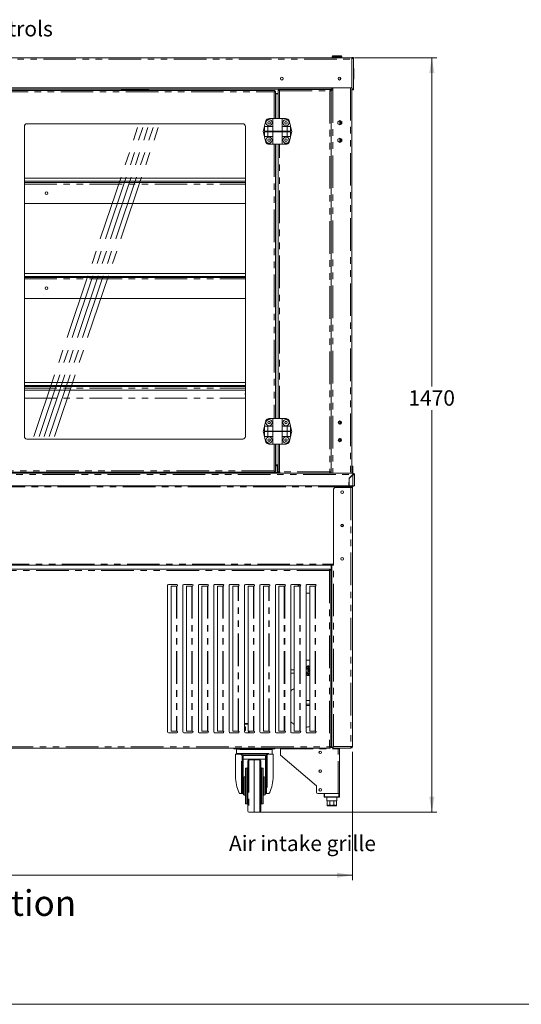
# Model space of a CAD drawing. Units: millimetres. Extents: x 0 to 586, y 0 to 420.
# Drawn here: x 220 to 318, y 9 to 201 of the extents above; entities that cross this region are included whole.
import ezdxf

# ---------------------------------------------------------------- set-up
doc = ezdxf.new("R2010")
doc.units = ezdxf.units.MM
doc.linetypes.add('CENTERX2', pattern=[20.32, 12.7, -2.54, 2.54, -2.54])
doc.linetypes.add('PHANTOM', pattern=[12.7, 6.35, -1.27, 1.27, -1.27, 1.27, -1.27])
doc.styles.add('SLDTEXTSTYLE0', font='TXT', dxfattribs={"width": 0.605})
doc.dimstyles.new('SLDDIMSTYLE0', dxfattribs={"dimtxt": 3, "dimasz": 3, "dimexe": 0, "dimexo": 0.0625, "dimgap": 0.75, "dimtad": 0, "dimtih": 1, "dimtoh": 1, "dimdec": 0, "dimlfac": 10, "dimrnd": 1e-09, "dimzin": 12, "dimdsep": 46, "dimtxsty": 'SLDTEXTSTYLE0', "dimsah": 1, "dimcen": 0.09, "dimadec": 0, "dimazin": 3, "dimtfac": 1, "dimtofl": 0, "dimtmove": 0, "dimatfit": 3, "dimfxl": 0, "dimfrac": 2, "dimtolj": 1, "dimtzin": 12, "dimarcsym": 0})

# ---------------------------------------------------------------- blocks, each defined once
blk = doc.blocks.new('_D')
at = {"color": 7, "linetype": 'Continuous', "lineweight": 0}
for p, q in [((135.67, 58.23), (135.67, 33.17)), ((284.91, 58.23), (284.91, 33.17)), ((135.67, 34.17), (284.91, 34.17))]:
    blk.add_line(p, q, dxfattribs=at)
for points in [[(135.67, 34.17), (138.67, 33.67), (138.67, 34.67)], [(284.91, 34.17), (281.91, 34.67), (281.91, 33.67)]]:
    blk.add_solid(points, dxfattribs=at)
at = {"color": 7, "linetype": 'Continuous', "lineweight": 0, "insert": (201.13, 38.04, -1.46), "char_height": 3, "attachment_point": 1, "style": 'SLDTEXTSTYLE0'}
blk.add_mtext('1492', dxfattribs=at)
blk = doc.blocks.new('_D_1')
at = {"color": 7, "linetype": 'Continuous', "lineweight": 0}
for p, q in [((285.29, 193.51), (301.38, 193.51)), ((300.38, 193.51), (300.38, 129.42)), ((300.38, 46.47), (300.38, 124.82)), ((266.79, 46.47), (301.38, 46.47))]:
    blk.add_line(p, q, dxfattribs=at)
for points in [[(300.38, 193.51), (299.88, 190.51), (300.88, 190.51)], [(300.38, 46.47), (300.88, 49.47), (299.88, 49.47)]]:
    blk.add_solid(points, dxfattribs=at)
at = {"color": 7, "linetype": 'Continuous', "lineweight": 0, "insert": (295.8, 128.69, -1.46), "char_height": 3, "attachment_point": 1, "style": 'SLDTEXTSTYLE0'}
blk.add_mtext('1470', dxfattribs=at)

msp = doc.modelspace()

# ---------------------------------------------------------------- linework, layer by layer
at = {"color": 7, "linetype": 'Continuous', "lineweight": 15}
for p, q in [((281.137, 193.909), (282.637, 193.909)), ((135.787, 193.467), (284.787, 193.467)), ((284.287, 193.509), (136.287, 193.509)), ((280.937, 193.709), (280.937, 193.509)), ((282.837, 193.509), (282.837, 193.709)), ((284.287, 193.509), (284.787, 193.509)), ((285.087, 193.576), (284.787, 193.576)), ((284.787, 193.576), (284.787, 193.376)), ((284.787, 193.376), (284.787, 187.426)), ((285.087, 193.576), (285.087, 193.376)), ((285.087, 193.376), (285.087, 187.426)), ((285.187, 191.217), (285.187, 189.717)), ((282.487, 189.694), (282.487, 189.174)), ((282.587, 189.235), (282.587, 189.633)), ((285.187, 189.717), (285.187, 189.484)), ((136.087, 187.631), (284.487, 187.631)), ((139.687, 187.36), (280.887, 187.36)), ((215.205, 187.102), (269.806, 187.102)), ((239.807, 187.199), (245.207, 187.199)), ((239.807, 187.199), (239.807, 187.102)), ((245.207, 187.102), (245.207, 187.199)), ((269.806, 187.002), (269.806, 187.102)), ((269.823, 186.984), (269.923, 186.984)), ((269.923, 186.984), (269.923, 181.634)), ((269.975, 186.459), (269.968, 186.459)), ((269.968, 186.458), (269.968, 181.634)), ((269.975, 186.459), (270.437, 186.459)), ((270.075, 186.566), (270.075, 186.466)), ((270.08, 186.566), (270.08, 186.466)), ((270.08, 186.566), (270.437, 186.566)), ((270.08, 186.466), (270.437, 186.466)), ((270.437, 187.196), (270.557, 187.196)), ((270.437, 181.634), (270.437, 187.196)), ((270.575, 187.334), (270.575, 187.214)), ((270.575, 187.334), (280.65, 187.334)), ((280.65, 187.334), (280.65, 187.214)), ((280.787, 187.196), (280.667, 187.196)), ((280.787, 187.196), (280.787, 112.818)), ((280.787, 187.184), (280.787, 112.534)), ((281.071, 187.184), (280.787, 187.184)), ((283.787, 187.624), (280.887, 187.624)), ((280.887, 187.624), (280.887, 187.36)), ((281.071, 187.484), (280.887, 187.484)), ((281.071, 187.484), (281.071, 187.184)), ((283.787, 187.624), (283.787, 187.631)), ((284.787, 187.426), (284.787, 187.226)), ((285.087, 187.226), (284.787, 187.226)), ((284.787, 187.226), (284.787, 112.534)), ((285.087, 187.426), (285.087, 187.226)), ((269.923, 183.405), (269.968, 183.405)), ((263.535, 180.634), (221.475, 180.634)), ((267.55, 179.321), (267.958, 181.021)), ((268.505, 181.6), (268.505, 181.415)), ((268.736, 181.634), (269.405, 181.634)), ((269.405, 181.634), (269.405, 180.134)), ((269.405, 181.634), (271.205, 181.634)), ((271.205, 180.134), (271.205, 181.634)), ((271.875, 181.634), (271.205, 181.634)), ((271.722, 180.731), (271.722, 180.938)), ((272.105, 181.6), (272.105, 181.415)), ((273.06, 179.321), (272.652, 181.021)), ((282.09, 181.045), (282.455, 181.256)), ((282.09, 180.623), (282.09, 181.045)), ((282.455, 180.413), (282.09, 180.623)), ((282.455, 181.256), (282.82, 181.045)), ((282.82, 180.623), (282.455, 180.413)), ((282.587, 181.179), (282.587, 180.489)), ((282.687, 181.122), (282.687, 180.547)), ((282.807, 181.052), (282.807, 180.616)), ((282.82, 181.045), (282.82, 180.623)), ((220.975, 180.134), (220.975, 119.684)), ((264.035, 119.684), (264.035, 180.134)), ((267.55, 178.947), (267.958, 177.247)), ((267.799, 180.134), (268.428, 180.134)), ((267.799, 180.134), (267.799, 179.184)), ((267.799, 179.184), (268.428, 179.184)), ((267.799, 179.084), (267.799, 178.134)), ((267.799, 179.084), (268.428, 179.084)), ((267.847, 179.084), (267.847, 179.184)), ((268.428, 180.134), (268.428, 179.184)), ((268.428, 180.134), (269.418, 180.134)), ((268.428, 179.184), (269.418, 179.184)), ((268.428, 179.084), (268.428, 178.134)), ((268.428, 179.084), (269.418, 179.084)), ((268.454, 179.084), (268.454, 179.184)), ((268.505, 180.253), (268.505, 180.134)), ((269.418, 180.134), (269.418, 179.184)), ((269.418, 179.184), (271.193, 179.184)), ((269.418, 179.084), (269.418, 178.134)), ((269.418, 179.084), (271.193, 179.084)), ((269.507, 179.084), (269.507, 179.184)), ((271.104, 179.084), (271.104, 179.184)), ((271.193, 180.134), (271.193, 179.184)), ((272.182, 180.134), (271.193, 180.134)), ((272.182, 179.184), (271.193, 179.184)), ((271.193, 179.084), (271.193, 178.134)), ((272.182, 179.084), (271.193, 179.084)), ((272.105, 180.253), (272.105, 180.134)), ((272.157, 179.084), (272.157, 179.184)), ((272.182, 180.134), (272.182, 179.184)), ((272.812, 180.134), (272.182, 180.134)), ((272.812, 179.184), (272.182, 179.184)), ((272.182, 179.084), (272.182, 178.134)), ((272.812, 179.084), (272.182, 179.084)), ((273.06, 178.947), (272.652, 177.247)), ((272.764, 179.084), (272.764, 179.184)), ((272.812, 180.134), (272.812, 179.184)), ((272.812, 179.084), (272.812, 178.134)), ((267.799, 178.134), (268.428, 178.134)), ((268.428, 178.134), (269.418, 178.134)), ((268.505, 178.134), (268.505, 178.015)), ((268.505, 176.853), (268.505, 176.668)), ((268.736, 176.634), (269.405, 176.634)), ((269.405, 178.134), (269.405, 176.634)), ((269.405, 176.634), (271.205, 176.634)), ((269.923, 176.634), (269.923, 123.184)), ((269.968, 176.634), (269.968, 123.184)), ((270.437, 123.184), (270.437, 176.634)), ((272.182, 178.134), (271.193, 178.134)), ((271.205, 176.634), (271.205, 178.134)), ((271.875, 176.634), (271.205, 176.634)), ((271.722, 177.331), (271.722, 177.538)), ((272.105, 178.134), (272.105, 178.015)), ((272.105, 176.853), (272.105, 176.668)), ((272.812, 178.134), (272.182, 178.134)), ((282.09, 177.645), (282.455, 177.856)), ((282.09, 177.223), (282.09, 177.645)), ((282.455, 177.013), (282.09, 177.223)), ((282.455, 177.856), (282.82, 177.645)), ((282.82, 177.223), (282.455, 177.013)), ((282.587, 177.779), (282.587, 177.089)), ((282.687, 177.722), (282.687, 177.147)), ((282.807, 177.652), (282.807, 177.216)), ((282.82, 177.645), (282.82, 177.223)), ((220.975, 170.047), (264.035, 170.047)), ((220.975, 169.447), (264.035, 169.447)), ((220.975, 169.164), (264.035, 169.164)), ((269.923, 170.047), (269.968, 170.047)), ((269.923, 169.447), (269.968, 169.447)), ((269.923, 169.164), (269.968, 169.164)), ((220.975, 165.094), (264.035, 165.094)), ((269.923, 165.094), (269.968, 165.094)), ((220.975, 151.464), (264.035, 151.464)), ((220.975, 150.864), (264.035, 150.864)), ((220.975, 150.664), (264.035, 150.664)), ((269.923, 151.464), (269.968, 151.464)), ((269.923, 150.864), (269.968, 150.864)), ((269.923, 150.664), (269.968, 150.664)), ((220.975, 146.594), (264.035, 146.594)), ((269.923, 146.594), (269.968, 146.594)), ((220.975, 130.214), (264.035, 130.214)), ((220.975, 129.614), (264.035, 129.614)), ((220.975, 129.414), (264.035, 129.414)), ((264.035, 128.702), (220.975, 128.702)), ((269.923, 130.214), (269.968, 130.214)), ((269.923, 129.614), (269.968, 129.614)), ((269.923, 129.414), (269.968, 129.414)), ((269.923, 125.344), (269.968, 125.344)), ((268.505, 123.15), (268.505, 122.965)), ((268.736, 123.184), (269.405, 123.184)), ((269.405, 123.184), (269.405, 121.684)), ((269.405, 123.184), (271.205, 123.184)), ((271.205, 121.684), (271.205, 123.184)), ((271.875, 123.184), (271.205, 123.184)), ((272.105, 123.15), (272.105, 122.965)), ((267.55, 120.871), (267.958, 122.571)), ((267.799, 121.684), (267.799, 120.734)), ((267.799, 121.684), (268.428, 121.684)), ((268.428, 121.684), (268.428, 120.734)), ((268.428, 121.684), (269.418, 121.684)), ((268.505, 121.803), (268.505, 121.684)), ((269.418, 121.684), (269.418, 120.734)), ((271.193, 121.684), (271.193, 120.734)), ((272.182, 121.684), (271.193, 121.684)), ((271.722, 122.281), (271.722, 122.488)), ((272.105, 121.803), (272.105, 121.684)), ((272.182, 121.684), (272.182, 120.734)), ((272.812, 121.684), (272.182, 121.684)), ((273.06, 120.871), (272.652, 122.571)), ((272.812, 121.684), (272.812, 120.734)), ((282.447, 122.659), (282.447, 122.109)), ((282.587, 122.625), (282.587, 122.143)), ((282.687, 122.532), (282.687, 122.236)), ((221.475, 119.184), (263.535, 119.184)), ((267.55, 120.497), (267.958, 118.797)), ((267.799, 120.734), (268.428, 120.734)), ((267.799, 120.634), (267.799, 119.684)), ((267.799, 120.634), (268.428, 120.634)), ((267.799, 119.684), (268.428, 119.684)), ((267.847, 120.634), (267.847, 120.734)), ((268.428, 120.734), (269.418, 120.734)), ((268.428, 120.634), (268.428, 119.684)), ((268.428, 120.634), (269.418, 120.634)), ((268.428, 119.684), (269.418, 119.684)), ((268.454, 120.634), (268.454, 120.734)), ((268.505, 119.684), (268.505, 119.565)), ((269.405, 119.684), (269.405, 118.184)), ((269.418, 120.734), (271.193, 120.734)), ((269.418, 120.634), (269.418, 119.684)), ((269.418, 120.634), (271.193, 120.634)), ((269.507, 120.634), (269.507, 120.734)), ((271.104, 120.634), (271.104, 120.734)), ((272.182, 120.734), (271.193, 120.734)), ((271.193, 120.634), (271.193, 119.684)), ((272.182, 120.634), (271.193, 120.634)), ((272.182, 119.684), (271.193, 119.684)), ((271.205, 118.184), (271.205, 119.684)), ((271.722, 118.881), (271.722, 119.088)), ((272.105, 119.684), (272.105, 119.565)), ((272.157, 120.634), (272.157, 120.734)), ((272.812, 120.734), (272.182, 120.734)), ((272.182, 120.634), (272.182, 119.684)), ((272.812, 120.634), (272.182, 120.634)), ((272.812, 119.684), (272.182, 119.684)), ((273.06, 120.497), (272.652, 118.797)), ((272.764, 120.634), (272.764, 120.734)), ((272.812, 120.634), (272.812, 119.684)), ((282.587, 119.225), (282.587, 118.743)), ((282.687, 119.132), (282.687, 118.836)), ((268.505, 118.403), (268.505, 118.218)), ((268.736, 118.184), (269.405, 118.184)), ((269.405, 118.184), (271.205, 118.184)), ((269.923, 118.184), (269.923, 112.834)), ((269.968, 118.184), (269.968, 114.134)), ((270.437, 112.818), (270.437, 118.184)), ((271.875, 118.184), (271.205, 118.184)), ((272.105, 118.403), (272.105, 118.218)), ((269.968, 115.331), (269.923, 115.331)), ((269.923, 114.054), (269.987, 114.054)), ((270.237, 113.964), (269.923, 113.964)), ((269.975, 114.134), (269.968, 114.134)), ((270.437, 114.134), (269.975, 114.134)), ((269.987, 114.054), (270.287, 114.054)), ((270.237, 112.664), (270.237, 113.964)), ((270.287, 113.954), (270.237, 113.954)), ((270.287, 114.054), (270.287, 113.954)), ((270.287, 113.954), (270.437, 113.954)), ((270.287, 113.954), (270.287, 113.919)), ((270.287, 113.549), (270.287, 113.919)), ((270.437, 113.628), (270.287, 113.628)), ((270.437, 113.549), (270.287, 113.549)), ((270.362, 114.134), (270.362, 113.954)), ((285.002, 113.874), (284.802, 113.874)), ((284.802, 113.874), (284.802, 113.334)), ((284.802, 113.334), (285.002, 113.334)), ((284.802, 112.734), (284.802, 113.334)), ((285.002, 113.874), (285.002, 113.334)), ((285.002, 112.534), (285.002, 113.334)), ((139.776, 112.534), (280.799, 112.534)), ((269.806, 112.716), (215.205, 112.716)), ((242.537, 112.664), (242.537, 112.716)), ((242.537, 112.534), (242.537, 112.664)), ((269.806, 112.816), (269.806, 112.716)), ((269.823, 112.834), (269.923, 112.834)), ((270.237, 112.534), (270.237, 112.664)), ((270.437, 112.818), (270.721, 112.818)), ((270.687, 112.734), (270.687, 112.818)), ((270.727, 112.734), (270.687, 112.734)), ((270.721, 112.654), (270.721, 112.534)), ((270.721, 112.654), (270.731, 112.654)), ((280.503, 112.818), (280.503, 112.534)), ((280.503, 112.818), (280.787, 112.818)), ((280.537, 112.734), (280.503, 112.734)), ((280.537, 112.818), (280.537, 112.734)), ((280.577, 112.818), (280.577, 112.534)), ((280.677, 112.818), (280.677, 112.534)), ((280.799, 112.534), (281.071, 112.534)), ((281.071, 112.534), (284.503, 112.534)), ((284.262, 111.527), (284.236, 110.034)), ((284.986, 112.25), (284.262, 111.527)), ((284.287, 111.516), (285.003, 112.232)), ((284.287, 111.516), (284.287, 110.034)), ((284.353, 111.618), (284.371, 111.6)), ((284.373, 111.637), (284.387, 111.626)), ((284.47, 111.734), (284.505, 111.734)), ((284.503, 112.534), (284.776, 112.534)), ((284.587, 111.852), (284.587, 111.816)), ((284.716, 111.981), (284.716, 111.946)), ((284.737, 111.966), (284.737, 112.002)), ((284.776, 112.534), (285.003, 112.534)), ((284.787, 112.734), (284.802, 112.734)), ((285.003, 112.414), (285.003, 112.534)), ((285.003, 112.397), (285.003, 112.414)), ((285.167, 112.25), (285.287, 112.25)), ((285.287, 112.25), (285.287, 110.034)), ((284.607, 110.034), (135.967, 110.034)), ((281.691, 109.75), (284.623, 109.75)), ((284.287, 110.06), (284.237, 110.06)), ((284.287, 110.334), (284.241, 110.334)), ((285.003, 110.034), (284.607, 110.034)), ((284.607, 109.854), (284.607, 110.034)), ((284.623, 109.75), (284.907, 109.75)), ((284.66, 109.854), (284.657, 109.907)), ((284.66, 109.854), (284.66, 109.849)), ((284.787, 109.854), (284.667, 109.854)), ((284.667, 109.848), (284.667, 109.854)), ((284.787, 109.836), (284.787, 109.854)), ((284.787, 109.75), (284.787, 109.836)), ((284.917, 109.94), (284.835, 109.94)), ((284.907, 109.75), (284.907, 59.228)), ((285.287, 110.034), (285.003, 110.034)), ((285.167, 110.034), (285.098, 110.034)), ((281.191, 109.25), (281.191, 94.612)), ((282.907, 102.089), (282.907, 102.569)), ((139.383, 94.624), (281.191, 94.624)), ((247.141, 94.594), (247.907, 94.594)), ((280.737, 94.624), (280.737, 93.224)), ((280.907, 59.071), (280.907, 94.612)), ((281.191, 94.612), (280.907, 94.612)), ((281.037, 94.624), (281.037, 94.612)), ((281.107, 94.624), (281.107, 94.612)), ((280.57, 93.837), (140.005, 93.837)), ((280.57, 93.837), (280.57, 93.737)), ((280.687, 93.719), (280.587, 93.719)), ((280.687, 93.719), (280.687, 59.062)), ((280.707, 92.763), (280.687, 92.763)), ((280.773, 92.748), (280.687, 92.748)), ((280.773, 92.678), (280.687, 92.678)), ((280.707, 92.663), (280.687, 92.663)), ((280.773, 92.414), (280.687, 92.414)), ((280.707, 92.833), (280.695, 92.833)), ((280.695, 92.663), (280.7, 92.678)), ((280.773, 92.414), (280.907, 92.414)), ((248.887, 62.094), (248.887, 90.687)), ((249.037, 90.837), (250.687, 90.837)), ((249.579, 90.537), (249.579, 62.244)), ((250.63, 90.537), (249.579, 90.537)), ((250.662, 90.537), (250.63, 90.537)), ((250.701, 90.538), (250.662, 90.537)), ((251.887, 62.094), (251.887, 90.687)), ((252.037, 90.837), (253.687, 90.837)), ((252.579, 90.537), (252.579, 62.244)), ((253.63, 90.537), (252.579, 90.537)), ((253.662, 90.537), (253.63, 90.537)), ((253.701, 90.538), (253.662, 90.537)), ((254.887, 62.094), (254.887, 90.687)), ((255.037, 90.837), (256.687, 90.837)), ((255.579, 90.537), (255.579, 62.244)), ((256.63, 90.537), (255.579, 90.537)), ((256.662, 90.537), (256.63, 90.537)), ((256.701, 90.538), (256.662, 90.537)), ((257.887, 62.094), (257.887, 90.687)), ((258.037, 90.837), (259.687, 90.837)), ((258.579, 90.537), (258.579, 62.244)), ((259.63, 90.537), (258.579, 90.537)), ((259.662, 90.537), (259.63, 90.537)), ((259.701, 90.538), (259.662, 90.537)), ((260.887, 62.094), (260.887, 90.687)), ((261.037, 90.837), (262.687, 90.837)), ((261.579, 90.537), (261.579, 62.244)), ((262.63, 90.537), (261.579, 90.537)), ((262.662, 90.537), (262.63, 90.537)), ((262.701, 90.538), (262.662, 90.537)), ((263.887, 62.094), (263.887, 90.687)), ((264.037, 90.837), (265.687, 90.837)), ((264.579, 90.537), (264.579, 62.244)), ((265.63, 90.537), (264.579, 90.537)), ((265.662, 90.537), (265.63, 90.537)), ((265.701, 90.538), (265.662, 90.537)), ((266.887, 62.094), (266.887, 90.687)), ((267.037, 90.837), (268.687, 90.837)), ((267.579, 90.537), (267.579, 62.244)), ((268.63, 90.537), (267.579, 90.537)), ((268.662, 90.537), (268.63, 90.537)), ((268.701, 90.538), (268.662, 90.537)), ((269.887, 62.094), (269.887, 90.687)), ((270.037, 90.837), (271.687, 90.837)), ((270.579, 90.537), (270.579, 62.244)), ((271.63, 90.537), (270.579, 90.537)), ((271.662, 90.537), (271.63, 90.537)), ((271.701, 90.538), (271.662, 90.537)), ((272.887, 62.094), (272.887, 90.687)), ((273.037, 90.837), (274.687, 90.837)), ((273.579, 90.537), (273.579, 62.244)), ((274.63, 90.537), (273.579, 90.537)), ((274.317, 90.537), (274.317, 90.837)), ((274.662, 90.537), (274.63, 90.537)), ((274.701, 90.538), (274.662, 90.537)), ((275.887, 62.094), (275.887, 90.687)), ((276.037, 90.837), (277.687, 90.837)), ((276.579, 90.537), (276.579, 62.244)), ((277.63, 90.537), (276.579, 90.537)), ((277.662, 90.537), (277.63, 90.537)), ((277.701, 90.538), (277.662, 90.537)), ((276.579, 89.114), (275.887, 89.114)), ((280.907, 88.964), (280.832, 88.964)), ((280.832, 88.964), (280.832, 85.804)), ((280.832, 88.864), (280.907, 88.864)), ((280.832, 85.804), (280.907, 85.804)), ((275.887, 76.114), (276.579, 76.114)), ((273.579, 74.23), (272.887, 74.23)), ((272.887, 73.53), (273.579, 73.53)), ((276.207, 74.243), (276.407, 74.243)), ((276.207, 73.786), (276.207, 74.243)), ((276.207, 73.786), (276.407, 73.786)), ((276.407, 73.786), (276.407, 74.243)), ((276.579, 68.244), (275.887, 68.244)), ((275.887, 67.244), (276.579, 67.244)), ((280.773, 67.414), (280.687, 67.414)), ((280.907, 67.414), (280.773, 67.414)), ((280.773, 67.15), (280.687, 67.15)), ((280.773, 67.08), (280.687, 67.08)), ((263.887, 63.726), (264.579, 63.726)), ((263.887, 63.576), (264.579, 63.576)), ((250.687, 61.944), (249.037, 61.944)), ((249.579, 62.244), (250.63, 62.244)), ((250.63, 62.244), (250.662, 62.244)), ((250.662, 62.244), (250.701, 62.244)), ((253.687, 61.944), (252.037, 61.944)), ((252.579, 62.244), (253.63, 62.244)), ((253.63, 62.244), (253.662, 62.244)), ((253.662, 62.244), (253.701, 62.244)), ((256.687, 61.944), (255.037, 61.944)), ((255.579, 62.244), (256.63, 62.244)), ((256.63, 62.244), (256.662, 62.244)), ((256.662, 62.244), (256.701, 62.244)), ((259.687, 61.944), (258.037, 61.944)), ((258.579, 62.244), (259.63, 62.244)), ((259.63, 62.244), (259.662, 62.244)), ((259.662, 62.244), (259.701, 62.244)), ((262.687, 61.944), (261.037, 61.944)), ((261.579, 62.244), (262.63, 62.244)), ((262.63, 62.244), (262.662, 62.244)), ((262.662, 62.244), (262.701, 62.244)), ((265.687, 61.944), (264.037, 61.944)), ((264.082, 63.026), (264.082, 62.476)), ((264.579, 62.244), (265.63, 62.244)), ((264.657, 62.244), (264.657, 61.944)), ((264.807, 62.244), (264.807, 61.944)), ((265.63, 62.244), (265.662, 62.244)), ((265.662, 62.244), (265.701, 62.244)), ((268.687, 61.944), (267.037, 61.944)), ((267.579, 62.244), (268.63, 62.244)), ((268.63, 62.244), (268.662, 62.244)), ((268.662, 62.244), (268.701, 62.244)), ((271.687, 61.944), (270.037, 61.944)), ((270.579, 62.244), (271.63, 62.244)), ((271.63, 62.244), (271.662, 62.244)), ((271.662, 62.244), (271.701, 62.244)), ((274.687, 61.944), (273.037, 61.944)), ((273.579, 62.244), (274.63, 62.244)), ((274.63, 62.244), (274.662, 62.244)), ((274.662, 62.244), (274.701, 62.244)), ((277.687, 61.944), (276.037, 61.944)), ((276.579, 62.244), (277.63, 62.244)), ((277.63, 62.244), (277.662, 62.244)), ((277.662, 62.244), (277.701, 62.244)), ((280.687, 61.634), (280.873, 61.634)), ((280.687, 61.564), (280.907, 61.564)), ((280.907, 61.798), (280.873, 61.798)), ((280.873, 61.564), (280.907, 61.567)), ((140.005, 58.944), (280.57, 58.944)), ((261.787, 58.814), (261.787, 58.944)), ((262.787, 58.814), (261.787, 58.814)), ((262.137, 57.764), (262.137, 53.414)), ((263.13, 57.764), (262.137, 57.764)), ((262.287, 58.664), (262.287, 57.864)), ((262.387, 58.764), (269.187, 58.764)), ((262.787, 58.814), (268.787, 58.814)), ((263.387, 57.553), (263.387, 57.587)), ((263.495, 57.764), (263.587, 57.764)), ((263.587, 57.764), (267.987, 57.764)), ((267.987, 57.754), (263.587, 57.754)), ((267.987, 57.764), (268.08, 57.764)), ((268.187, 57.587), (268.187, 57.553)), ((269.437, 57.764), (268.445, 57.764)), ((269.787, 58.814), (268.787, 58.814)), ((269.287, 57.864), (269.287, 58.664)), ((269.437, 53.414), (269.437, 57.764)), ((269.787, 58.944), (269.787, 58.814)), ((270.887, 58.944), (270.887, 58.78)), ((270.887, 57.564), (270.887, 58.78)), ((280.552, 59.064), (280.585, 59.064)), ((280.57, 58.944), (280.57, 59.044)), ((280.687, 59.062), (280.587, 59.062)), ((280.687, 59.064), (280.891, 59.064)), ((280.907, 59.071), (281.027, 59.071)), ((281.034, 58.944), (281.034, 59.064)), ((284.606, 58.944), (281.034, 58.944)), ((282.244, 58.864), (282.098, 58.864)), ((282.103, 58.78), (282.387, 58.78)), ((282.267, 58.78), (282.267, 58.864)), ((282.387, 50.064), (282.387, 58.78)), ((284.623, 58.944), (284.606, 58.944)), ((284.907, 59.228), (284.623, 59.228)), ((284.623, 58.944), (284.623, 59.064)), ((263.387, 57.553), (263.387, 50.658)), ((267.937, 57.502), (263.637, 57.502)), ((263.637, 57.502), (263.637, 52.999)), ((267.937, 56.764), (263.637, 56.764)), ((264.537, 51.564), (264.537, 56.446)), ((265.787, 56.664), (264.734, 56.646)), ((266.841, 56.646), (265.787, 56.664)), ((265.787, 46.474), (265.787, 56.664)), ((267.037, 56.446), (267.037, 51.564)), ((267.937, 57.502), (267.937, 52.999)), ((268.187, 50.658), (268.187, 57.553)), ((270.887, 57.564), (277.887, 51.564)), ((264.337, 55.064), (264.037, 55.064)), ((264.037, 51.564), (264.037, 55.064)), ((267.537, 55.064), (267.237, 55.064)), ((267.537, 51.564), (267.537, 55.064)), ((263.637, 51.564), (263.637, 52.999)), ((264.037, 53.364), (263.837, 53.364)), ((267.737, 53.364), (267.537, 53.364)), ((267.937, 51.564), (267.937, 52.999)), ((263.292, 50.064), (263.15, 50.064)), ((263.387, 50.064), (263.292, 50.064)), ((263.387, 50.658), (263.637, 50.658)), ((263.387, 50.127), (263.387, 50.658)), ((263.387, 50.064), (263.387, 50.127)), ((263.637, 50.064), (263.387, 50.064)), ((263.637, 49.964), (263.637, 51.564)), ((264.037, 48.064), (264.037, 51.564)), ((264.537, 46.682), (264.537, 51.564)), ((267.037, 51.564), (267.037, 46.682)), ((267.537, 48.064), (267.537, 51.564)), ((267.937, 49.964), (267.937, 51.564)), ((267.937, 50.658), (268.187, 50.658)), ((268.187, 50.064), (267.937, 50.064)), ((268.187, 50.658), (268.187, 50.127)), ((268.187, 50.064), (268.187, 50.127)), ((268.282, 50.064), (268.187, 50.064)), ((268.424, 50.064), (268.282, 50.064)), ((277.887, 51.564), (277.887, 50.364)), ((278.187, 50.064), (282.103, 50.064)), ((279.387, 49.464), (279.387, 50.064)), ((279.487, 50.064), (282.287, 50.064)), ((282.287, 50.064), (282.387, 50.064)), ((282.387, 50.064), (282.387, 49.464)), ((263.837, 49.764), (264.037, 49.764)), ((264.037, 48.064), (264.337, 48.064)), ((267.237, 48.064), (267.537, 48.064)), ((267.537, 49.764), (267.737, 49.764)), ((282.287, 49.364), (279.487, 49.364)), ((279.887, 49.364), (279.887, 48.664)), ((279.887, 48.664), (279.962, 48.664)), ((279.962, 48.664), (279.962, 47.964)), ((279.965, 48.664), (280.502, 48.664)), ((279.965, 47.964), (279.965, 48.664)), ((280.502, 48.664), (280.502, 47.964)), ((280.507, 48.664), (281.267, 48.664)), ((280.507, 47.964), (280.507, 48.664)), ((281.267, 48.664), (281.267, 47.964)), ((281.273, 48.664), (281.81, 48.664)), ((281.273, 47.964), (281.273, 48.664)), ((281.81, 48.664), (281.81, 47.964)), ((281.812, 48.664), (281.887, 48.664)), ((281.812, 47.964), (281.812, 48.664)), ((281.887, 48.664), (281.887, 49.364)), ((264.734, 46.483), (265.214, 46.474)), ((266.36, 46.474), (266.841, 46.483)), ((281.587, 47.664), (280.187, 47.664))]:
    msp.add_line(p, q, dxfattribs=at)
at = {"color": 8, "linetype": 'PHANTOM', "lineweight": 0}
for p, q in [((135.787, 193.203), (284.787, 193.203)), ((282.837, 193.709), (280.937, 193.709)), ((284.287, 193.467), (284.287, 193.509)), ((285.087, 193.376), (284.787, 193.376)), ((139.687, 187.624), (280.887, 187.624)), ((215.351, 186.838), (269.659, 186.838)), ((269.659, 186.838), (269.659, 181.634)), ((269.975, 181.634), (269.975, 186.459)), ((270.721, 187.05), (280.503, 187.05)), ((270.721, 181.634), (270.721, 187.05)), ((280.503, 187.05), (280.503, 112.818)), ((281.071, 187.184), (281.071, 112.534)), ((284.503, 187.632), (284.503, 112.534)), ((285.087, 187.426), (284.787, 187.426)), ((269.968, 183.669), (269.923, 183.669)), ((282.423, 181.237), (282.423, 180.431)), ((269.659, 176.634), (269.659, 123.184)), ((269.975, 123.184), (269.975, 176.634)), ((270.721, 123.184), (270.721, 176.634)), ((282.423, 177.837), (282.423, 177.031)), ((220.975, 168.88), (264.035, 168.88)), ((269.923, 168.88), (269.968, 168.88)), ((220.975, 150.38), (264.035, 150.38)), ((269.923, 150.38), (269.968, 150.38)), ((220.975, 129.13), (264.035, 129.13)), ((269.923, 129.13), (269.968, 129.13)), ((220.975, 127.184), (264.035, 127.184)), ((220.975, 127.171), (264.035, 127.171)), ((282.423, 119.257), (282.423, 118.711)), ((269.659, 118.184), (269.659, 112.98)), ((269.975, 114.134), (269.975, 118.184)), ((270.721, 112.818), (270.721, 118.184)), ((269.968, 115.244), (269.923, 115.244)), ((269.987, 113.964), (269.987, 114.054)), ((270.237, 113.919), (270.287, 113.919)), ((270.287, 113.687), (270.437, 113.687)), ((135.589, 112.25), (284.986, 112.25)), ((214.837, 112.664), (242.537, 112.664)), ((269.659, 112.98), (215.351, 112.98)), ((270.237, 112.664), (242.537, 112.664)), ((270.237, 112.624), (270.514, 112.624)), ((280.503, 112.818), (270.721, 112.818)), ((280.56, 112.818), (280.56, 112.534)), ((284.841, 112.07), (284.806, 112.07)), ((285.003, 112.232), (285.003, 110.034)), ((284.607, 109.854), (135.967, 109.854)), ((284.607, 109.75), (284.607, 109.854)), ((284.607, 109.854), (284.66, 109.854)), ((284.623, 109.75), (284.623, 59.228)), ((284.917, 109.94), (284.917, 110.034)), ((139.383, 94.804), (281.191, 94.804)), ((280.873, 94.624), (280.873, 92.726)), ((281.191, 59.228), (281.191, 94.612)), ((280.423, 93.573), (140.151, 93.573)), ((280.423, 93.573), (280.423, 59.208)), ((280.773, 92.678), (280.773, 92.748)), ((280.773, 92.414), (280.773, 67.414)), ((280.873, 92.644), (280.873, 92.414)), ((250.63, 90.537), (250.63, 62.244)), ((250.701, 90.538), (250.701, 62.244)), ((253.63, 90.537), (253.63, 62.244)), ((253.701, 90.538), (253.701, 62.244)), ((256.63, 90.537), (256.63, 62.244)), ((256.701, 90.538), (256.701, 62.244)), ((259.63, 90.537), (259.63, 62.244)), ((259.701, 90.538), (259.701, 62.244)), ((262.63, 62.244), (262.63, 90.537)), ((262.701, 62.244), (262.701, 90.538)), ((265.63, 90.537), (265.63, 62.244)), ((265.701, 90.538), (265.701, 62.244)), ((268.63, 62.244), (268.63, 90.537)), ((268.701, 62.244), (268.701, 90.538)), ((271.63, 90.537), (271.63, 62.244)), ((271.701, 90.538), (271.701, 62.244)), ((274.551, 90.837), (274.551, 90.537)), ((274.63, 90.537), (274.63, 62.244)), ((274.701, 90.538), (274.701, 62.244)), ((277.63, 90.537), (277.63, 62.244)), ((277.701, 90.538), (277.701, 62.244)), ((280.873, 88.864), (280.873, 85.804)), ((276.579, 67.478), (275.887, 67.478)), ((280.873, 67.414), (280.873, 67.184)), ((280.773, 67.15), (280.773, 67.08)), ((280.873, 67.103), (280.873, 61.798)), ((280.873, 61.798), (280.687, 61.798)), ((280.873, 61.564), (280.873, 61.634)), ((280.687, 61.384), (280.907, 61.384)), ((140.151, 59.208), (280.423, 59.208)), ((269.287, 58.664), (262.287, 58.664)), ((262.287, 57.864), (269.287, 57.864)), ((262.787, 58.944), (262.787, 58.814)), ((263.292, 50.064), (263.292, 57.598)), ((263.587, 57.764), (263.587, 57.754)), ((267.987, 57.754), (267.987, 57.764)), ((268.282, 57.598), (268.282, 50.064)), ((268.787, 58.814), (268.787, 58.944)), ((270.887, 58.78), (282.103, 58.78)), ((280.687, 59.244), (280.907, 59.244)), ((284.623, 59.228), (281.191, 59.228)), ((282.103, 50.064), (282.103, 58.78)), ((264.734, 56.646), (264.734, 46.483)), ((266.841, 51.564), (266.841, 56.646)), ((264.337, 51.564), (264.337, 55.064)), ((267.237, 55.064), (267.237, 51.564)), ((263.837, 53.364), (263.837, 51.564)), ((267.737, 53.364), (267.737, 51.564)), ((263.637, 50.127), (263.387, 50.127)), ((263.837, 51.564), (263.837, 49.764)), ((264.337, 48.064), (264.337, 51.564)), ((266.841, 46.483), (266.841, 51.564)), ((267.237, 51.564), (267.237, 48.064)), ((267.737, 51.564), (267.737, 49.764)), ((268.187, 50.127), (267.937, 50.127)), ((279.487, 50.064), (279.487, 49.464)), ((282.287, 49.464), (282.287, 50.064)), ((279.487, 49.464), (279.387, 49.464)), ((279.487, 49.464), (282.287, 49.464)), ((279.487, 49.464), (279.487, 49.364)), ((282.287, 49.464), (282.387, 49.464)), ((282.287, 49.464), (282.287, 49.364)), ((279.962, 47.964), (279.965, 47.964)), ((280.502, 47.964), (280.507, 47.964)), ((281.267, 47.964), (281.273, 47.964)), ((281.81, 47.964), (281.812, 47.964))]:
    msp.add_line(p, q, dxfattribs=at)
at = {"color": 7, "linetype": 'CENTERX2', "lineweight": 0}
for p, q in [((222.834, 119.684), (243.054, 179.886)), ((223.834, 119.684), (244.054, 179.886)), ((224.834, 119.684), (245.054, 179.886)), ((225.834, 119.684), (246.054, 179.886)), ((226.834, 119.684), (247.054, 179.886))]:
    msp.add_line(p, q, dxfattribs=at)
at = {"color": 7, "linetype": 'Continuous', "lineweight": 0}
msp.add_line((5.873, 9.004), (579.873, 9.004), dxfattribs=at)
at = {"color": 7, "linetype": 'Continuous', "lineweight": 15, "flags": 128}
for points in [[(269.659, 186.838), (269.685, 186.884), (269.709, 186.928), (269.732, 186.97), (269.753, 187.008), (269.771, 187.04), (269.786, 187.067), (269.797, 187.086), (269.803, 187.098), (269.806, 187.102)], [(269.659, 186.838), (269.685, 186.867), (269.709, 186.894), (269.732, 186.92), (269.753, 186.944), (269.771, 186.964), (269.786, 186.98), (269.797, 186.992), (269.803, 187), (269.806, 187.002)], [(269.923, 186.984), (269.918, 186.982), (269.903, 186.973), (269.879, 186.96), (269.846, 186.942), (269.806, 186.919), (269.76, 186.894), (269.711, 186.867), (269.659, 186.838)], [(269.823, 186.984), (269.82, 186.982), (269.811, 186.973), (269.796, 186.96), (269.775, 186.942), (269.75, 186.919), (269.722, 186.894), (269.691, 186.867), (269.659, 186.838)], [(270.721, 187.05), (270.666, 187.079), (270.613, 187.106), (270.563, 187.131), (270.52, 187.154), (270.485, 187.172), (270.459, 187.185), (270.443, 187.194), (270.437, 187.196)], [(270.721, 187.05), (270.689, 187.079), (270.659, 187.106), (270.63, 187.131), (270.605, 187.154), (270.585, 187.172), (270.57, 187.185), (270.56, 187.194), (270.557, 187.196)], [(270.575, 187.334), (270.577, 187.33), (270.584, 187.317), (270.595, 187.296), (270.609, 187.268), (270.627, 187.233), (270.648, 187.192), (270.671, 187.147), (270.696, 187.099), (270.721, 187.05)], [(270.575, 187.214), (270.577, 187.212), (270.584, 187.204), (270.595, 187.192), (270.609, 187.176), (270.627, 187.156), (270.648, 187.132), (270.671, 187.106), (270.696, 187.079), (270.721, 187.05)], [(280.503, 187.05), (280.529, 187.099), (280.553, 187.147), (280.576, 187.192), (280.597, 187.233), (280.615, 187.268), (280.63, 187.296), (280.641, 187.317), (280.647, 187.33), (280.65, 187.334)], [(280.503, 187.05), (280.532, 187.082), (280.559, 187.113), (280.585, 187.141), (280.607, 187.166), (280.625, 187.186), (280.638, 187.202), (280.647, 187.211), (280.65, 187.214)], [(280.787, 187.196), (280.783, 187.194), (280.77, 187.188), (280.749, 187.177), (280.721, 187.162), (280.686, 187.144), (280.645, 187.123), (280.6, 187.1), (280.553, 187.076), (280.503, 187.05)], [(280.667, 187.196), (280.665, 187.194), (280.657, 187.188), (280.645, 187.177), (280.629, 187.162), (280.609, 187.144), (280.585, 187.123), (280.559, 187.1), (280.532, 187.076), (280.503, 187.05)], [(221.005, 127.952), (220.986, 128.048), (220.975, 128.071)], [(220.975, 127.834), (220.986, 127.857), (221.005, 127.952)], [(264.005, 127.952), (264.024, 128.048), (264.035, 128.071)], [(264.035, 127.834), (264.024, 127.857), (264.005, 127.952)], [(269.806, 112.716), (269.803, 112.721), (269.794, 112.736), (269.781, 112.761), (269.763, 112.793), (269.741, 112.833), (269.715, 112.879), (269.688, 112.929), (269.659, 112.98)], [(269.806, 112.816), (269.803, 112.819), (269.794, 112.829), (269.781, 112.844), (269.763, 112.864), (269.741, 112.889), (269.715, 112.917), (269.688, 112.948), (269.659, 112.98)], [(269.659, 112.98), (269.705, 112.955), (269.75, 112.93), (269.791, 112.907), (269.829, 112.886), (269.862, 112.868), (269.888, 112.853), (269.907, 112.843), (269.919, 112.836), (269.923, 112.834)], [(269.659, 112.98), (269.688, 112.955), (269.715, 112.93), (269.741, 112.907), (269.765, 112.886), (269.785, 112.868), (269.801, 112.853), (269.813, 112.843), (269.821, 112.836), (269.823, 112.834)], [(270.739, 112.534), (270.739, 112.538), (270.738, 112.551), (270.737, 112.572), (270.735, 112.601), (270.733, 112.636), (270.73, 112.676), (270.727, 112.721), (270.724, 112.769), (270.721, 112.818)], [(284.607, 109.854), (284.642, 109.851), (284.676, 109.847), (284.707, 109.844), (284.735, 109.842), (284.757, 109.839), (284.774, 109.838), (284.784, 109.837), (284.787, 109.836)], [(284.623, 109.914), (284.655, 109.911), (284.658, 109.91)], [(280.423, 93.573), (280.449, 93.619), (280.473, 93.663), (280.496, 93.705), (280.517, 93.743), (280.535, 93.775), (280.55, 93.802), (280.561, 93.821), (280.567, 93.833), (280.57, 93.837)], [(280.423, 93.573), (280.452, 93.605), (280.479, 93.636), (280.505, 93.664), (280.527, 93.689), (280.545, 93.709), (280.558, 93.725), (280.567, 93.734), (280.57, 93.737)], [(280.687, 93.719), (280.683, 93.717), (280.671, 93.711), (280.652, 93.7), (280.626, 93.685), (280.593, 93.667), (280.555, 93.646), (280.514, 93.623), (280.469, 93.599), (280.423, 93.573)], [(280.587, 93.719), (280.585, 93.717), (280.577, 93.711), (280.565, 93.7), (280.549, 93.685), (280.529, 93.667), (280.505, 93.646), (280.479, 93.623), (280.452, 93.599), (280.423, 93.573)], [(280.873, 61.634), (280.905, 61.637), (280.907, 61.638)], [(280.423, 59.208), (280.469, 59.183), (280.514, 59.158), (280.555, 59.135), (280.593, 59.114), (280.626, 59.096), (280.652, 59.081), (280.671, 59.071), (280.683, 59.064), (280.687, 59.062)], [(280.57, 59.044), (280.567, 59.047), (280.561, 59.054), (280.55, 59.066), (280.535, 59.083), (280.517, 59.103), (280.496, 59.126), (280.473, 59.152), (280.449, 59.18), (280.423, 59.208)], [(280.57, 58.944), (280.567, 58.948), (280.561, 58.96), (280.55, 58.98), (280.535, 59.006), (280.517, 59.038), (280.496, 59.076), (280.473, 59.118), (280.449, 59.162), (280.423, 59.208)], [(280.423, 59.208), (280.455, 59.18), (280.486, 59.152), (280.514, 59.127), (280.539, 59.105), (280.56, 59.086), (280.575, 59.073), (280.584, 59.065), (280.587, 59.062)], [(281.191, 59.228), (281.191, 59.228)], [(282.103, 58.78), (282.1, 58.829), (282.097, 58.877), (282.094, 58.922), (282.093, 58.944)]]:
    msp.add_lwpolyline(points, dxfattribs=at)
at = {"color": 7, "linetype": 'Continuous', "lineweight": 15}
for centre, radius in [((271.137, 189.434), 0.275), ((282.397, 189.434), 0.275), ((268.655, 180.834), 0.255), ((271.955, 180.834), 0.255), ((268.655, 177.434), 0.255), ((271.955, 177.434), 0.255), ((225.287, 167.105), 0.255), ((225.287, 148.605), 0.255), ((268.655, 122.384), 0.255), ((271.955, 122.384), 0.255), ((282.455, 122.384), 0.325), ((282.455, 122.384), 0.275), ((268.655, 118.984), 0.255), ((271.955, 118.984), 0.255), ((282.455, 118.984), 0.325), ((282.455, 118.984), 0.275), ((282.907, 108.834), 0.255), ((282.907, 108.829), 0.24), ((282.907, 102.334), 0.255), ((282.907, 102.329), 0.24), ((282.907, 95.834), 0.255), ((282.907, 95.829), 0.24), ((278.637, 58.114), 0.255), ((278.637, 58.114), 0.24), ((278.637, 54.464), 0.255), ((278.637, 54.464), 0.24), ((278.637, 50.814), 0.255), ((278.637, 50.814), 0.24)]:
    msp.add_circle(centre, radius, dxfattribs=at)
for centre, radius, start, end in [((281.137, 193.709), 0.2, 90, 180), ((282.637, 193.709), 0.2, 0, 90), ((284.987, 191.217), 0.2, 0, 60), ((284.987, 189.717), 0.2, 300, 0), ((284.987, 189.484), 0.2, 300, 0), ((284.487, 187.931), 0.3, 270, 0), ((221.475, 180.134), 0.5, 90, 180), ((263.535, 180.134), 0.5, 0, 90), ((268.736, 180.834), 0.8, 106.762, 166.50427), ((268.655, 180.834), 0.6, 104.47751, 255.52249), ((268.736, 180.834), 0.8, 90, 106.762), ((268.655, 180.834), 0.6, 255.52249, 104.47751), ((271.955, 180.834), 0.6, 75.52249, 284.47751), ((271.875, 180.834), 0.8, 73.238, 90), ((271.875, 180.834), 0.8, 13.49573, 73.238), ((271.955, 180.834), 0.6, 284.47751, 75.52249), ((268.328, 179.134), 0.8, 166.50427, 193.49573), ((272.283, 179.134), 0.8, 346.50427, 13.49573), ((268.736, 177.434), 0.8, 193.49573, 253.238), ((268.655, 177.434), 0.6, 104.47751, 255.52249), ((268.655, 177.434), 0.6, 255.52249, 104.47751), ((268.736, 177.434), 0.8, 253.238, 270), ((271.955, 177.434), 0.6, 75.52249, 284.47751), ((271.875, 177.434), 0.8, 270, 286.762), ((271.955, 177.434), 0.6, 284.47751, 75.52249), ((271.875, 177.434), 0.8, 286.762, 346.50427), ((268.736, 122.384), 0.8, 106.762, 166.50427), ((268.655, 122.384), 0.6, 104.47751, 255.52249), ((268.736, 122.384), 0.8, 90, 106.762), ((268.655, 122.384), 0.6, 255.52249, 104.47751), ((271.955, 122.384), 0.6, 75.52249, 284.47751), ((271.875, 122.384), 0.8, 73.238, 90), ((271.875, 122.384), 0.8, 13.49573, 73.238), ((271.955, 122.384), 0.6, 284.47751, 75.52249), ((221.475, 119.684), 0.5, 180, 270), ((263.535, 119.684), 0.5, 270, 0), ((268.328, 120.684), 0.8, 166.50427, 193.49573), ((268.655, 118.984), 0.6, 104.47751, 255.52249), ((268.655, 118.984), 0.6, 255.52249, 104.47751), ((271.955, 118.984), 0.6, 75.52249, 284.47751), ((271.955, 118.984), 0.6, 284.47751, 75.52249), ((272.283, 120.684), 0.8, 346.50427, 13.49573), ((268.736, 118.984), 0.8, 193.49573, 253.238), ((268.736, 118.984), 0.8, 253.238, 270), ((271.875, 118.984), 0.8, 270, 286.762), ((271.875, 118.984), 0.8, 286.762, 346.50427), ((270.721, 112.818), 0.284, 180, 270), ((270.721, 112.818), 0.164, 180, 270), ((284.917, 112.194), 0.1, 22.54173, 46.82979), ((284.917, 112.194), 0.22, 11.00373, 69.03456), ((285.003, 112.25), 0.284, 360, 90), ((285.003, 112.25), 0.164, 360, 90), ((281.691, 109.25), 0.5, 90, 180), ((284.623, 109.75), 0.284, 0, 90), ((284.917, 110.16), 0.22, 270, 325.19141), ((247.141, 94.894), 0.3, 244.15807, 270), ((247.907, 94.894), 0.3, 270, 295.84193), ((280.437, 93.224), 0.3, 326.44269, 0), ((280.507, 92.833), 0.2, 0, 25.84193), ((280.507, 92.763), 0.2, 0, 25.84193), ((280.507, 92.663), 0.2, 334.15807, 0), ((280.773, 92.514), 0.234, 55.06481, 90), ((280.773, 92.514), 0.164, 35.20713, 90), ((249.037, 90.687), 0.15, 90, 180), ((250.687, 90.687), 0.15, 275.25737, 90), ((252.037, 90.687), 0.15, 90, 180), ((253.687, 90.687), 0.15, 275.25737, 90), ((255.037, 90.687), 0.15, 90, 180), ((256.687, 90.687), 0.15, 275.25737, 90), ((258.037, 90.687), 0.15, 90, 180), ((259.687, 90.687), 0.15, 275.25737, 90), ((261.037, 90.687), 0.15, 90, 180), ((262.687, 90.687), 0.15, 275.25737, 90), ((264.037, 90.687), 0.15, 90, 180), ((265.687, 90.687), 0.15, 275.25737, 90), ((267.037, 90.687), 0.15, 90, 180), ((268.687, 90.687), 0.15, 275.25737, 90), ((270.037, 90.687), 0.15, 90, 180), ((271.687, 90.687), 0.15, 275.25737, 90), ((273.037, 90.687), 0.15, 90, 180), ((274.687, 90.687), 0.15, 275.25737, 90), ((276.037, 90.687), 0.15, 90, 180), ((277.687, 90.687), 0.15, 275.25737, 90), ((276.307, 74.014), 0.95, 73.40117, 116.23828), ((276.307, 74.014), 0.6, 63.10809, 134.427), ((276.307, 74.014), 0.6, 225.573, 296.89191), ((276.307, 74.014), 0.95, 243.76172, 286.59883), ((275.607, 67.064), 4.05, 120.05907, 132.19106), ((280.773, 67.314), 0.164, 270, 324.79287), ((280.773, 67.314), 0.234, 270, 304.93519), ((275.607, 67.064), 4.05, 227.80894, 239.94093), ((249.037, 62.094), 0.15, 180, 270), ((250.687, 62.094), 0.15, 270, 84.74263), ((252.037, 62.094), 0.15, 180, 270), ((253.687, 62.094), 0.15, 270, 84.74263), ((255.037, 62.094), 0.15, 180, 270), ((256.687, 62.094), 0.15, 270, 84.74263), ((258.037, 62.094), 0.15, 180, 270), ((259.687, 62.094), 0.15, 270, 84.74263), ((261.037, 62.094), 0.15, 180, 270), ((262.687, 62.094), 0.15, 270, 84.74263), ((263.857, 63.026), 0.225, 0, 82.33774), ((263.857, 62.476), 0.225, 277.66226, 0), ((264.037, 62.094), 0.15, 180, 270), ((265.687, 62.094), 0.15, 270, 84.74263), ((267.037, 62.094), 0.15, 180, 270), ((268.687, 62.094), 0.15, 270, 84.74263), ((270.037, 62.094), 0.15, 180, 270), ((271.687, 62.094), 0.15, 270, 84.74263), ((273.037, 62.094), 0.15, 180, 270), ((274.687, 62.094), 0.15, 270, 84.74263), ((275.607, 67.064), 4.05, 273.96435, 283.87758), ((276.037, 62.094), 0.15, 180, 270), ((277.687, 62.094), 0.15, 270, 84.74263), ((262.387, 58.664), 0.1, 90, 180), ((262.387, 57.864), 0.1, 180, 270), ((269.187, 58.664), 0.1, 0, 90), ((269.187, 57.864), 0.1, 270, 0), ((282.103, 58.78), 0.164, 0, 90), ((282.103, 58.78), 0.284, 0, 35.27243), ((284.607, 59.244), 0.18, 270, 0), ((284.623, 59.228), 0.164, 270, 0), ((284.623, 59.228), 0.284, 270, 0), ((284.607, 59.244), 0.06, 312.42546, 0), ((264.737, 56.446), 0.2, 91, 180), ((266.837, 56.446), 0.2, 0, 89), ((264.337, 55.264), 0.2, 270, 0), ((267.237, 55.264), 0.2, 180, 270), ((263.837, 53.164), 0.2, 90, 180), ((267.737, 53.164), 0.2, 0, 90), ((263.837, 49.964), 0.2, 180, 270), ((267.737, 49.964), 0.2, 270, 360), ((278.187, 50.364), 0.3, 180, 270), ((264.337, 47.864), 0.2, 0, 90), ((267.237, 47.864), 0.2, 90, 180), ((279.487, 49.464), 0.1, 180, 270), ((282.287, 49.464), 0.1, 270, 0), ((264.737, 46.682), 0.2, 180, 269), ((266.837, 46.682), 0.2, 271, 0), ((280.187, 47.964), 0.3, 221.4284, 270), ((281.587, 47.964), 0.3, 270, 318.56771)]:
    msp.add_arc(centre, radius, start, end, dxfattribs=at)
at = {"color": 8, "linetype": 'PHANTOM', "lineweight": 0}
for centre, radius, start, end in [((276.307, 74.014), 0.8, 70.16993, 121.66824), ((276.307, 74.014), 0.45, 52.9093, 158.96053), ((276.307, 74.014), 0.45, 201.03947, 307.0907), ((276.307, 74.014), 0.8, 238.33176, 289.83007), ((263.587, 57.587), 0.2, 117.56113, 179.99523), ((267.987, 57.587), 0.2, 0.00477, 62.43887)]:
    msp.add_arc(centre, radius, start, end, dxfattribs=at)
at = {"color": 7, "linetype": 'Continuous', "lineweight": 15}
for centre, major_axis, ratio, start_param, end_param in [((285.003, 112.25), (0, 0.284), 0.0622453, 0, 1.5707963), ((285.003, 112.25), (0, 0.164), 0.1077907, 0, 1.5707963), ((285.003, 112.25), (0.164, 0), 0.1077907, 4.712389, 6.2831853), ((285.003, 112.25), (0.284, 0), 0.0622453, 4.712389, 6.2831853), ((263.587, 57.553), (0, 0.201), 0.9951137, 0, 1.5707963), ((267.987, 57.553), (0, 0.201), 0.9951137, 4.712389, 6.2831853), ((265.787, 53.414), (0, 5.558), 0.6567164, 1.5707963, 2.1580118), ((265.787, 53.414), (0, 5.558), 0.6567164, 4.1251735, 4.712389)]:
    msp.add_ellipse(centre, major_axis=major_axis, ratio=ratio, start_param=start_param, end_param=end_param, dxfattribs=at)
at = {"color": 8, "linetype": 'PHANTOM', "lineweight": 0}
for centre, start_param, end_param in [((263.087, 57.587), 0, 0.8181888), ((268.487, 57.587), 2.3234038, 3.1415927)]:
    msp.add_ellipse(centre, major_axis=(0.3, 0), ratio=0.0497512, start_param=start_param, end_param=end_param, dxfattribs=at)
at = {"color": 7, "linetype": 'Continuous', "lineweight": 15}
for points, knots in [([(270.075, 186.566), (270.075, 186.566), (270.076, 186.566), (270.078, 186.566), (270.08, 186.566)], [0, 0, 0, 0, 0.5599242, 1, 1, 1, 1]), ([(270.075, 186.466), (270.075, 186.466), (270.076, 186.466), (270.078, 186.466), (270.08, 186.466)], [0, 0, 0, 0, 0.5599242, 1, 1, 1, 1]), ([(284.387, 111.626), (284.387, 111.628), (284.387, 111.636), (284.387, 111.645), (284.387, 111.652)], [0, 0, 0, 0, 0.285153, 1, 1, 1, 1]), ([(284.787, 109.854), (284.785, 109.878), (284.779, 109.925), (284.738, 109.984), (284.678, 110.026), (284.631, 110.031), (284.607, 110.034)], [0, 0, 0, 0, 0.2500005, 0.4999969, 0.7499926, 1, 1, 1, 1]), ([(284.667, 109.854), (284.666, 109.862), (284.665, 109.878), (284.651, 109.898), (284.631, 109.911), (284.615, 109.913), (284.607, 109.914)], [0, 0, 0, 0, 0.2499944, 0.499994, 0.7500099, 1, 1, 1, 1]), ([(280.856, 61.634), (280.857, 61.637), (280.86, 61.642), (280.864, 61.679), (280.869, 61.734), (280.872, 61.777), (280.873, 61.798)], [0, 0, 0, 0, 0.2500026, 0.5000024, 0.7499958, 1, 1, 1, 1]), ([(280.865, 61.638), (280.866, 61.66), (280.869, 61.707), (280.872, 61.767), (280.873, 61.798)], [0, 0, 0, 0, 0.4829305, 1, 1, 1, 1]), ([(263.292, 57.598), (263.292, 57.598), (263.266, 57.629), (263.216, 57.693), (263.159, 57.74), (263.13, 57.764)], [0, 0, 0, 0, 0.0037134, 0.4983175, 1, 1, 1, 1]), ([(263.13, 57.764), (263.175, 57.764), (263.265, 57.764), (263.378, 57.764), (263.46, 57.764), (263.49, 57.764), (263.494, 57.764), (263.495, 57.764)], [0, 0, 0, 0, 0.2365718, 0.47323306, 0.71123486, 0.95132674, 1, 1, 1, 1]), ([(268.08, 57.764), (268.087, 57.764), (268.102, 57.764), (268.18, 57.764), (268.291, 57.764), (268.386, 57.764), (268.438, 57.764), (268.445, 57.764)], [0, 0, 0, 0, 0.2433024, 0.4863516, 0.7270508, 0.9655095, 1, 1, 1, 1]), ([(268.445, 57.764), (268.416, 57.741), (268.36, 57.694), (268.309, 57.63), (268.282, 57.598), (268.282, 57.598)], [0, 0, 0, 0, 0.4912281, 0.9962982, 1, 1, 1, 1]), ([(280.907, 59.071), (280.91, 59.074), (280.916, 59.078), (280.96, 59.098), (281.023, 59.132), (281.102, 59.177), (281.161, 59.211), (281.191, 59.228)], [0, 0, 0, 0, 0.1909315, 0.3819341, 0.5753343, 0.7788105, 1, 1, 1, 1]), ([(281.027, 59.071), (281.029, 59.073), (281.032, 59.077), (281.053, 59.095), (281.088, 59.125), (281.135, 59.173), (281.173, 59.21), (281.191, 59.228)], [0, 0, 0, 0, 0.1592698, 0.3183551, 0.4843861, 0.7461618, 1, 1, 1, 1]), ([(281.191, 59.228), (281.17, 59.206), (281.134, 59.169), (281.091, 59.127), (281.066, 59.099), (281.05, 59.08), (281.039, 59.067), (281.036, 59.065), (281.034, 59.064)], [0, 0, 0, 0, 0.2969742, 0.4995276, 0.625744, 0.7495797, 0.873513, 1, 1, 1, 1]), ([(281.191, 59.228), (281.17, 59.19), (281.133, 59.125), (281.09, 59.052), (281.065, 59.004), (281.05, 58.972), (281.039, 58.949), (281.036, 58.946), (281.034, 58.944)], [0, 0, 0, 0, 0.2739685, 0.4669334, 0.5939308, 0.7243913, 0.8594103, 1, 1, 1, 1]), ([(284.606, 58.944), (284.607, 58.948), (284.61, 58.957), (284.614, 59.023), (284.619, 59.116), (284.622, 59.191), (284.623, 59.228)], [0, 0, 0, 0, 0.25000092, 0.49999721, 0.74999962, 1, 1, 1, 1]), ([(262.749, 50.335), (262.778, 50.282), (262.837, 50.176), (262.976, 50.083), (263.088, 50.071), (263.15, 50.064)], [0, 0, 0, 0, 0.30836386, 0.61501499, 1, 1, 1, 1]), ([(268.424, 50.064), (268.492, 50.072), (268.615, 50.086), (268.75, 50.191), (268.803, 50.293), (268.826, 50.335)], [0, 0, 0, 0, 0.42189215, 0.75830775, 1, 1, 1, 1]), ([(265.787, 46.474), (265.78, 46.474), (265.701, 46.474), (265.551, 46.474), (265.375, 46.474), (265.263, 46.474), (265.225, 46.474), (265.214, 46.474), (265.215, 46.474), (265.216, 46.474)], [0, 0, 0, 0, 0.0316403, 0.3608062, 0.6932155, 0.8687534, 0.9397068, 0.9845168, 1, 1, 1, 1]), ([(265.787, 46.474), (265.794, 46.474), (265.873, 46.474), (266.024, 46.474), (266.199, 46.474), (266.311, 46.474), (266.35, 46.474), (266.36, 46.474), (266.359, 46.474), (266.359, 46.474)], [0, 0, 0, 0, 0.0316321, 0.3608081, 0.6932192, 0.8687581, 0.9397069, 0.9845171, 1, 1, 1, 1]), ([(279.962, 47.766), (279.962, 47.77), (279.962, 47.776), (279.962, 47.823), (279.962, 47.864), (279.962, 47.912), (279.962, 47.945), (279.962, 47.963), (279.962, 47.964)], [0, 0, 0, 0, 0.4485536, 0.6174338, 0.7874842, 0.8886334, 0.9906189, 1, 1, 1, 1]), ([(279.965, 47.964), (279.966, 47.95), (279.968, 47.923), (279.985, 47.88), (280.023, 47.831), (280.105, 47.779), (280.231, 47.757), (280.351, 47.776), (280.432, 47.824), (280.471, 47.863), (280.495, 47.91), (280.502, 47.944), (280.502, 47.962), (280.502, 47.964)], [0, 0, 0, 0, 0.0438508, 0.0875222, 0.157226, 0.2727697, 0.4903169, 0.729862, 0.8095391, 0.889675, 0.9411747, 0.9931245, 1, 1, 1, 1]), ([(280.507, 47.964), (280.508, 47.959), (280.508, 47.941), (280.52, 47.906), (280.555, 47.859), (280.631, 47.807), (280.748, 47.773), (280.911, 47.76), (281.055, 47.777), (281.168, 47.823), (281.225, 47.864), (281.258, 47.912), (281.267, 47.945), (281.267, 47.963), (281.267, 47.964)], [0, 0, 0, 0, 0.01709, 0.0586556, 0.1150605, 0.2005035, 0.3523336, 0.5001848, 0.7246159, 0.8089544, 0.8938744, 0.9443864, 0.9953152, 1, 1, 1, 1]), ([(281.273, 47.964), (281.274, 47.95), (281.276, 47.923), (281.294, 47.88), (281.331, 47.831), (281.413, 47.779), (281.54, 47.757), (281.659, 47.776), (281.74, 47.824), (281.779, 47.863), (281.803, 47.91), (281.81, 47.944), (281.81, 47.962), (281.81, 47.964)], [0, 0, 0, 0, 0.0438516, 0.0875228, 0.1572282, 0.2727718, 0.4903187, 0.7298633, 0.8095382, 0.889674, 0.9411749, 0.9931247, 1, 1, 1, 1]), ([(281.812, 47.964), (281.812, 47.959), (281.812, 47.941), (281.812, 47.906), (281.812, 47.859), (281.812, 47.808), (281.812, 47.772), (281.812, 47.768), (281.812, 47.766)], [0, 0, 0, 0, 0.0341761, 0.1172946, 0.2300898, 0.4009588, 0.7045735, 1, 1, 1, 1])]:
    msp.add_open_spline(points, degree=3, knots=knots, dxfattribs=at)

# ---------------------------------------------------------------- texts
at = {"color": 7, "linetype": 'Continuous', "lineweight": 0, "attachment_point": 1, "style": 'SLDTEXTSTYLE0'}
for s, insert, char_height in [('Display controls', (195.862, 200.665), 3), ('Air intake grille', (260.846, 41.872), 3), ('Rear elevation', (185.31, 31.24), 5)]:
    msp.add_mtext(s, dxfattribs=dict(at, insert=insert, char_height=char_height))

# ---------------------------------------------------------------- dimensions: what is measured, and where the dimension line sits
at = {"color": 7, "linetype": 'Continuous', "lineweight": 0}
dim = msp.add_linear_dim(base=(300.382, 46.474), p1=(284.287, 193.509), p2=(265.787, 46.474), angle=90, dimstyle='SLDDIMSTYLE0', dxfattribs=at)
dim.commit()
dim.dimension.update_dxf_attribs({"geometry": '_D_1', "text_midpoint": (300.382, 127.122), "dimtype": 160})
dim = msp.add_linear_dim(base=(284.907, 36.474), p1=(135.667, 59.228), p2=(284.907, 59.228), dimstyle='SLDDIMSTYLE0', dxfattribs=at)
dim.commit()
dim.dimension.update_dxf_attribs({"geometry": '_D', "text_midpoint": (205.71, 36.474), "dimtype": 160})

doc.saveas('drawing.dxf')
